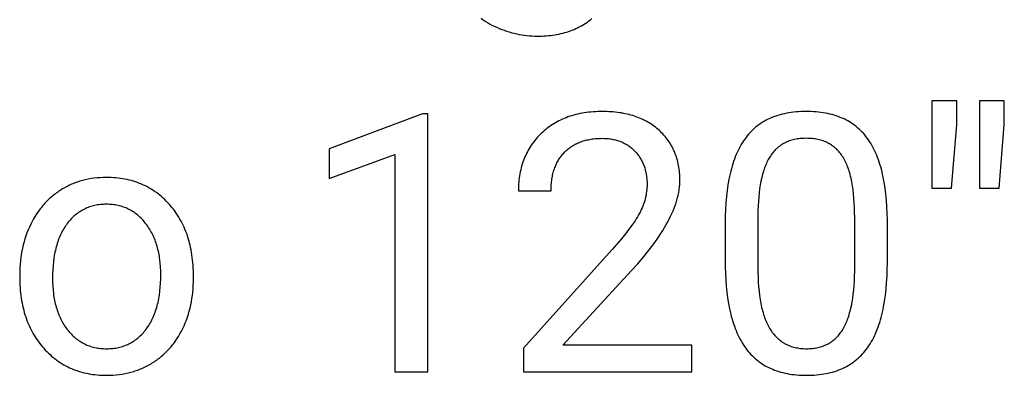
# Model space of a CAD drawing. Units: inches. Extents: x 0 to 1378, y 0 to 1476.
# Drawn here: x 57 to 103, y 270 to 287 of the extents above; entities that cross this region are included whole.
import ezdxf

# ---------------------------------------------------------------- set-up
doc = ezdxf.new("R2010")
doc.units = ezdxf.units.IN
doc.header["$MEASUREMENT"] = 0
doc.layers.add('- TITLES', color=7, linetype='Continuous', true_color=0x7fffbf)

msp = doc.modelspace()

# ---------------------------------------------------------------- linework, layer by layer
at = {"layer": '- TITLES'}
for points in [[(78.658, 286.861), (78.75, 286.795), (78.845, 286.731), (78.943, 286.67), (79.045, 286.611), (79.15, 286.554), (79.259, 286.5), (79.371, 286.448), (79.484, 286.399), (79.598, 286.353), (79.713, 286.311), (79.827, 286.271), (79.942, 286.234), (80.058, 286.201), (80.173, 286.171), (80.289, 286.144), (80.406, 286.12), (80.522, 286.1), (80.639, 286.082), (80.756, 286.068), (80.874, 286.057), (80.992, 286.049), (81.11, 286.044), (81.228, 286.043), (81.334, 286.044), (81.439, 286.047), (81.542, 286.051), (81.643, 286.058), (81.744, 286.067), (81.843, 286.077), (81.94, 286.09), (82.037, 286.104), (82.132, 286.12), (82.225, 286.139), (82.318, 286.159), (82.408, 286.181), (82.498, 286.205), (82.586, 286.231), (82.673, 286.258), (82.758, 286.288), (82.843, 286.32), (82.925, 286.353), (83.007, 286.389), (83.087, 286.426), (83.165, 286.465), (83.243, 286.507), (83.319, 286.55), (83.393, 286.595), (83.467, 286.642), (83.539, 286.691), (83.609, 286.742), (83.678, 286.794), (83.746, 286.849)], [(99.383, 283.061), (99.375, 279.053)], [(100.519, 283.061), (99.383, 283.061)], [(100.519, 281.958), (100.519, 283.061)], [(101.573, 283.061), (101.565, 279.053)], [(102.709, 283.061), (101.573, 283.061)], [(102.709, 281.958), (102.709, 283.061)], [(85.568, 275.257), (85.837, 275.556), (86.089, 275.849), (86.324, 276.137), (86.541, 276.42), (86.74, 276.698), (86.834, 276.835), (86.923, 276.97), (87.007, 277.105), (87.088, 277.238), (87.164, 277.37), (87.235, 277.5), (87.302, 277.629), (87.365, 277.757), (87.424, 277.884), (87.478, 278.009), (87.528, 278.133), (87.574, 278.255), (87.615, 278.377), (87.652, 278.497), (87.685, 278.616), (87.713, 278.733), (87.737, 278.849), (87.756, 278.964), (87.764, 279.021), (87.771, 279.078), (87.777, 279.134), (87.782, 279.19), (87.786, 279.245), (87.789, 279.301), (87.79, 279.356), (87.791, 279.41), (87.79, 279.5), (87.787, 279.588), (87.782, 279.675), (87.776, 279.76), (87.768, 279.845), (87.757, 279.929), (87.745, 280.011), (87.731, 280.093), (87.715, 280.173), (87.697, 280.252), (87.678, 280.33), (87.656, 280.407), (87.633, 280.483), (87.608, 280.557), (87.581, 280.631), (87.552, 280.703), (87.521, 280.775), (87.488, 280.845), (87.453, 280.914), (87.417, 280.982), (87.379, 281.049), (87.338, 281.114), (87.296, 281.179), (87.252, 281.242), (87.207, 281.305), (87.159, 281.366), (87.109, 281.426), (87.058, 281.485), (87.005, 281.543), (86.95, 281.6), (86.893, 281.656), (86.834, 281.71), (86.773, 281.763), (86.711, 281.815), (86.648, 281.865), (86.584, 281.913), (86.518, 281.959), (86.45, 282.004), (86.382, 282.047), (86.312, 282.088), (86.241, 282.128), (86.168, 282.166), (86.094, 282.202), (86.019, 282.237), (85.942, 282.27), (85.864, 282.301), (85.785, 282.33), (85.704, 282.358), (85.622, 282.384), (85.539, 282.409), (85.454, 282.432), (85.368, 282.453), (85.28, 282.472), (85.192, 282.49), (85.101, 282.506), (85.01, 282.52), (84.917, 282.533), (84.823, 282.544), (84.727, 282.553), (84.631, 282.561), (84.532, 282.566), (84.433, 282.571), (84.23, 282.574), (84.12, 282.573), (84.012, 282.57), (83.906, 282.565), (83.801, 282.558), (83.697, 282.55), (83.595, 282.539), (83.494, 282.526), (83.394, 282.511), (83.296, 282.495), (83.199, 282.476), (83.103, 282.455), (83.009, 282.433), (82.917, 282.408), (82.825, 282.382), (82.735, 282.353), (82.647, 282.323), (82.56, 282.29), (82.474, 282.256), (82.39, 282.219), (82.307, 282.181), (82.225, 282.141), (82.145, 282.099), (82.066, 282.054), (81.989, 282.008), (81.912, 281.96), (81.838, 281.91), (81.765, 281.858), (81.693, 281.804), (81.622, 281.748), (81.553, 281.69), (81.485, 281.63), (81.419, 281.568), (81.354, 281.505), (81.292, 281.44), (81.231, 281.374), (81.173, 281.307), (81.116, 281.239), (81.062, 281.169), (81.01, 281.098), (80.959, 281.026), (80.911, 280.953), (80.865, 280.879), (80.821, 280.803), (80.779, 280.726), (80.739, 280.648), (80.701, 280.568), (80.665, 280.488), (80.631, 280.406), (80.599, 280.323), (80.57, 280.239), (80.542, 280.154), (80.516, 280.067), (80.493, 279.979), (80.471, 279.89), (80.452, 279.8), (80.434, 279.708), (80.419, 279.615), (80.405, 279.521), (80.394, 279.426), (80.385, 279.33), (80.378, 279.232), (80.373, 279.133), (80.369, 279.033), (80.368, 278.932)], [(97.331, 277.585), (97.324, 277.898), (97.311, 278.201), (97.291, 278.494), (97.264, 278.776), (97.23, 279.048), (97.189, 279.309), (97.142, 279.56), (97.115, 279.682), (97.087, 279.801), (97.057, 279.917), (97.026, 280.031), (96.993, 280.142), (96.958, 280.251), (96.921, 280.357), (96.883, 280.461), (96.843, 280.562), (96.801, 280.66), (96.758, 280.756), (96.713, 280.849), (96.666, 280.939), (96.617, 281.027), (96.567, 281.113), (96.515, 281.195), (96.461, 281.276), (96.406, 281.353), (96.349, 281.428), (96.289, 281.501), (96.228, 281.571), (96.165, 281.639), (96.1, 281.705), (96.033, 281.768), (95.964, 281.829), (95.893, 281.887), (95.82, 281.943), (95.745, 281.997), (95.668, 282.048), (95.589, 282.097), (95.508, 282.144), (95.425, 282.188), (95.341, 282.23), (95.254, 282.269), (95.165, 282.306), (95.075, 282.34), (94.982, 282.373), (94.887, 282.402), (94.791, 282.43), (94.692, 282.455), (94.592, 282.478), (94.489, 282.498), (94.385, 282.516), (94.279, 282.531), (94.17, 282.544), (94.06, 282.555), (93.948, 282.563), (93.833, 282.569), (93.717, 282.573), (93.599, 282.574), (93.48, 282.573), (93.363, 282.569), (93.248, 282.563), (93.134, 282.554), (93.023, 282.543), (92.914, 282.53), (92.807, 282.514), (92.702, 282.495), (92.598, 282.474), (92.497, 282.451), (92.398, 282.425), (92.301, 282.396), (92.206, 282.365), (92.112, 282.332), (92.021, 282.296), (91.932, 282.258), (91.845, 282.217), (91.76, 282.174), (91.676, 282.128), (91.595, 282.08), (91.516, 282.029), (91.439, 281.976), (91.363, 281.92), (91.29, 281.862), (91.219, 281.802), (91.15, 281.739), (91.082, 281.673), (91.017, 281.605), (90.954, 281.535), (90.893, 281.462), (90.833, 281.386), (90.776, 281.309), (90.721, 281.228), (90.667, 281.145), (90.615, 281.06), (90.565, 280.971), (90.517, 280.88), (90.47, 280.787), (90.425, 280.691), (90.382, 280.592), (90.341, 280.491), (90.301, 280.387), (90.263, 280.28), (90.227, 280.171), (90.193, 280.06), (90.161, 279.945), (90.13, 279.828), (90.101, 279.709), (90.074, 279.586), (90.048, 279.461), (90.002, 279.204), (89.964, 278.936), (89.932, 278.658), (89.907, 278.369), (89.89, 278.069), (89.879, 277.759), (89.876, 277.439)], [(75.964, 282.469), (71.664, 280.854)], [(76.199, 282.469), (75.964, 282.469)], [(76.199, 270.601), (76.199, 282.469)], [(100.275, 279.053), (100.519, 281.958)], [(102.465, 279.053), (102.709, 281.958)], [(81.869, 278.932), (81.87, 279.002), (81.872, 279.072), (81.875, 279.14), (81.879, 279.208), (81.884, 279.275), (81.891, 279.34), (81.899, 279.405), (81.908, 279.468), (81.918, 279.531), (81.93, 279.593), (81.942, 279.654), (81.956, 279.713), (81.972, 279.772), (81.988, 279.83), (82.005, 279.887), (82.024, 279.943), (82.044, 279.998), (82.065, 280.052), (82.088, 280.105), (82.112, 280.157), (82.136, 280.208), (82.162, 280.258), (82.19, 280.307), (82.218, 280.355), (82.248, 280.402), (82.279, 280.448), (82.311, 280.493), (82.344, 280.537), (82.379, 280.58), (82.415, 280.623), (82.452, 280.664), (82.49, 280.704), (82.529, 280.743), (82.569, 280.781), (82.61, 280.818), (82.653, 280.854), (82.696, 280.888), (82.74, 280.921), (82.785, 280.952), (82.831, 280.983), (82.878, 281.012), (82.926, 281.04), (82.975, 281.067), (83.025, 281.092), (83.076, 281.117), (83.128, 281.14), (83.181, 281.161), (83.235, 281.182), (83.29, 281.201), (83.346, 281.219), (83.403, 281.236), (83.46, 281.252), (83.519, 281.266), (83.579, 281.279), (83.639, 281.291), (83.701, 281.301), (83.764, 281.311), (83.827, 281.319), (83.892, 281.326), (83.958, 281.331), (84.024, 281.335), (84.092, 281.339), (84.16, 281.34), (84.23, 281.341), (84.288, 281.34), (84.345, 281.339), (84.401, 281.336), (84.457, 281.332), (84.512, 281.327), (84.566, 281.32), (84.62, 281.313), (84.673, 281.304), (84.725, 281.294), (84.776, 281.283), (84.827, 281.271), (84.877, 281.258), (84.926, 281.243), (84.975, 281.228), (85.022, 281.211), (85.069, 281.193), (85.116, 281.174), (85.161, 281.154), (85.206, 281.132), (85.25, 281.11), (85.293, 281.086), (85.336, 281.061), (85.378, 281.035), (85.419, 281.008), (85.46, 280.98), (85.499, 280.95), (85.538, 280.919), (85.577, 280.888), (85.614, 280.855), (85.651, 280.821), (85.687, 280.785), (85.722, 280.749), (85.757, 280.712), (85.79, 280.674), (85.822, 280.635), (85.854, 280.596), (85.884, 280.556), (85.913, 280.515), (85.94, 280.474), (85.967, 280.432), (85.993, 280.389), (86.017, 280.346), (86.041, 280.302), (86.063, 280.258), (86.085, 280.213), (86.105, 280.167), (86.124, 280.121), (86.142, 280.074), (86.159, 280.026), (86.175, 279.977), (86.19, 279.928), (86.203, 279.879), (86.216, 279.828), (86.227, 279.777), (86.238, 279.726), (86.247, 279.674), (86.255, 279.621), (86.262, 279.567), (86.268, 279.513), (86.273, 279.458), (86.277, 279.402), (86.28, 279.346), (86.282, 279.289), (86.282, 279.232), (86.281, 279.146), (86.277, 279.06), (86.27, 278.975), (86.261, 278.89), (86.248, 278.805), (86.234, 278.721), (86.216, 278.637), (86.196, 278.554), (86.173, 278.47), (86.147, 278.387), (86.119, 278.305), (86.088, 278.223), (86.054, 278.141), (86.018, 278.059), (85.979, 277.978), (85.937, 277.898), (85.892, 277.815), (85.842, 277.73), (85.788, 277.642), (85.73, 277.551), (85.599, 277.36), (85.452, 277.156), (85.286, 276.941), (85.103, 276.713), (84.684, 276.222)], [(95.83, 277.691), (95.828, 277.925), (95.821, 278.151), (95.811, 278.369), (95.796, 278.579), (95.778, 278.781), (95.755, 278.975), (95.727, 279.161), (95.696, 279.338), (95.66, 279.508), (95.641, 279.59), (95.621, 279.67), (95.599, 279.747), (95.577, 279.823), (95.553, 279.897), (95.529, 279.968), (95.503, 280.038), (95.476, 280.106), (95.449, 280.171), (95.42, 280.235), (95.39, 280.296), (95.359, 280.356), (95.327, 280.414), (95.294, 280.469), (95.26, 280.523), (95.225, 280.575), (95.189, 280.625), (95.151, 280.673), (95.112, 280.72), (95.072, 280.765), (95.03, 280.809), (94.988, 280.851), (94.966, 280.871), (94.944, 280.891), (94.922, 280.91), (94.899, 280.929), (94.876, 280.947), (94.853, 280.966), (94.829, 280.983), (94.805, 281), (94.781, 281.017), (94.756, 281.034), (94.732, 281.05), (94.706, 281.065), (94.681, 281.08), (94.655, 281.095), (94.629, 281.109), (94.603, 281.123), (94.549, 281.149), (94.495, 281.174), (94.438, 281.197), (94.381, 281.218), (94.323, 281.238), (94.263, 281.256), (94.202, 281.272), (94.14, 281.287), (94.077, 281.299), (94.012, 281.31), (93.946, 281.32), (93.879, 281.327), (93.811, 281.333), (93.742, 281.338), (93.671, 281.34), (93.599, 281.341), (93.528, 281.34), (93.457, 281.338), (93.389, 281.333), (93.321, 281.328), (93.254, 281.32), (93.189, 281.311), (93.125, 281.3), (93.062, 281.287), (93.001, 281.272), (92.94, 281.256), (92.881, 281.239), (92.823, 281.219), (92.766, 281.198), (92.711, 281.175), (92.656, 281.15), (92.603, 281.124), (92.577, 281.11), (92.551, 281.096), (92.526, 281.081), (92.501, 281.066), (92.476, 281.051), (92.451, 281.035), (92.427, 281.019), (92.403, 281.002), (92.38, 280.985), (92.356, 280.967), (92.333, 280.949), (92.31, 280.931), (92.288, 280.912), (92.266, 280.893), (92.244, 280.873), (92.223, 280.853), (92.18, 280.811), (92.14, 280.768), (92.1, 280.723), (92.061, 280.677), (92.024, 280.628), (91.988, 280.578), (91.953, 280.526), (91.92, 280.473), (91.887, 280.418), (91.856, 280.361), (91.825, 280.302), (91.796, 280.242), (91.768, 280.179), (91.74, 280.115), (91.714, 280.049), (91.688, 279.981), (91.664, 279.911), (91.64, 279.839), (91.618, 279.766), (91.596, 279.691), (91.576, 279.614), (91.556, 279.535), (91.52, 279.372), (91.488, 279.201), (91.46, 279.024), (91.436, 278.839), (91.416, 278.646), (91.4, 278.447), (91.388, 278.24), (91.38, 278.026), (91.376, 277.804)], [(71.664, 280.854), (71.664, 279.492)], [(71.664, 279.492), (74.69, 280.603)], [(74.69, 280.603), (74.69, 270.601)], [(65.426, 274.998), (65.422, 275.252), (65.416, 275.377), (65.409, 275.5), (65.399, 275.621), (65.387, 275.741), (65.373, 275.86), (65.357, 275.977), (65.339, 276.092), (65.318, 276.205), (65.295, 276.317), (65.27, 276.428), (65.243, 276.536), (65.214, 276.644), (65.183, 276.749), (65.149, 276.853), (65.114, 276.955), (65.076, 277.056), (65.036, 277.155), (64.994, 277.253), (64.949, 277.349), (64.903, 277.443), (64.854, 277.536), (64.803, 277.627), (64.75, 277.717), (64.695, 277.805), (64.638, 277.891), (64.578, 277.976), (64.517, 278.059), (64.453, 278.141), (64.387, 278.221), (64.319, 278.299), (64.249, 278.375), (64.178, 278.449), (64.105, 278.521), (64.031, 278.59), (63.956, 278.657), (63.88, 278.721), (63.802, 278.783), (63.722, 278.842), (63.642, 278.899), (63.56, 278.954), (63.477, 279.006), (63.392, 279.055), (63.306, 279.103), (63.219, 279.148), (63.13, 279.19), (63.04, 279.23), (62.949, 279.267), (62.856, 279.303), (62.762, 279.335), (62.667, 279.366), (62.57, 279.394), (62.472, 279.419), (62.373, 279.442), (62.272, 279.463), (62.17, 279.481), (62.067, 279.497), (61.962, 279.51), (61.856, 279.521), (61.749, 279.529), (61.64, 279.535), (61.53, 279.539), (61.419, 279.54), (61.275, 279.538), (61.133, 279.531), (60.993, 279.521), (60.855, 279.505), (60.719, 279.486), (60.585, 279.461), (60.453, 279.433), (60.388, 279.417), (60.323, 279.4), (60.258, 279.382), (60.195, 279.363), (60.131, 279.343), (60.069, 279.322), (60.006, 279.299), (59.945, 279.276), (59.883, 279.251), (59.823, 279.225), (59.762, 279.199), (59.703, 279.171), (59.643, 279.142), (59.584, 279.112), (59.526, 279.081), (59.468, 279.048), (59.411, 279.015), (59.354, 278.98), (59.298, 278.945), (59.243, 278.909), (59.188, 278.871), (59.134, 278.833), (59.081, 278.794), (59.029, 278.754), (58.978, 278.713), (58.927, 278.671), (58.877, 278.628), (58.828, 278.585), (58.78, 278.54), (58.732, 278.495), (58.685, 278.448), (58.639, 278.401), (58.594, 278.352), (58.549, 278.303), (58.506, 278.253), (58.463, 278.202), (58.42, 278.15), (58.379, 278.097), (58.299, 277.988), (58.221, 277.876), (58.147, 277.76), (58.076, 277.641), (58.008, 277.517), (57.943, 277.391), (57.882, 277.261), (57.824, 277.129), (57.771, 276.995), (57.721, 276.859), (57.676, 276.721), (57.634, 276.581), (57.596, 276.439), (57.563, 276.295), (57.533, 276.149), (57.507, 276.001), (57.485, 275.851), (57.468, 275.699), (57.454, 275.545), (57.444, 275.389), (57.438, 275.231), (57.436, 275.071)], [(80.368, 278.932), (81.869, 278.932)], [(99.375, 279.053), (100.275, 279.053)], [(101.565, 279.053), (102.465, 279.053)], [(91.376, 277.804), (91.376, 275.403)], [(95.83, 275.233), (95.83, 277.691)], [(97.331, 275.638), (97.331, 277.585)], [(89.876, 277.439), (89.876, 275.436)], [(84.684, 276.222), (80.596, 271.68)], [(89.876, 275.436), (89.883, 275.129), (89.897, 274.832), (89.919, 274.545), (89.947, 274.268), (89.981, 274), (90.023, 273.742), (90.072, 273.493), (90.099, 273.373), (90.127, 273.254), (90.157, 273.139), (90.189, 273.025), (90.223, 272.914), (90.258, 272.806), (90.296, 272.7), (90.334, 272.596), (90.375, 272.495), (90.417, 272.396), (90.461, 272.299), (90.507, 272.205), (90.554, 272.114), (90.603, 272.025), (90.654, 271.938), (90.706, 271.853), (90.761, 271.771), (90.817, 271.692), (90.874, 271.615), (90.934, 271.54), (90.996, 271.468), (91.059, 271.398), (91.125, 271.331), (91.192, 271.266), (91.261, 271.204), (91.332, 271.144), (91.405, 271.086), (91.48, 271.031), (91.557, 270.978), (91.636, 270.928), (91.717, 270.88), (91.799, 270.835), (91.884, 270.792), (91.971, 270.752), (92.059, 270.714), (92.149, 270.678), (92.242, 270.645), (92.336, 270.615), (92.432, 270.587), (92.53, 270.561), (92.63, 270.538), (92.732, 270.517), (92.835, 270.499), (92.941, 270.483), (93.049, 270.469), (93.158, 270.458), (93.27, 270.45), (93.383, 270.443), (93.498, 270.44), (93.615, 270.439), (93.734, 270.44), (93.851, 270.444), (93.965, 270.45), (94.078, 270.459), (94.189, 270.47), (94.298, 270.484), (94.404, 270.5), (94.509, 270.519), (94.612, 270.54), (94.713, 270.564), (94.812, 270.59), (94.908, 270.619), (95.003, 270.65), (95.096, 270.684), (95.187, 270.72), (95.276, 270.759), (95.363, 270.8), (95.448, 270.844), (95.531, 270.89), (95.612, 270.939), (95.691, 270.991), (95.768, 271.044), (95.843, 271.101), (95.917, 271.16), (95.988, 271.221), (96.057, 271.285), (96.124, 271.351), (96.189, 271.42), (96.252, 271.491), (96.314, 271.565), (96.373, 271.641), (96.43, 271.72), (96.486, 271.802), (96.539, 271.886), (96.591, 271.972), (96.641, 272.062), (96.69, 272.154), (96.736, 272.249), (96.781, 272.346), (96.824, 272.446), (96.865, 272.548), (96.905, 272.654), (96.943, 272.762), (96.979, 272.872), (97.013, 272.985), (97.046, 273.101), (97.076, 273.22), (97.105, 273.341), (97.133, 273.464), (97.158, 273.591), (97.204, 273.852), (97.243, 274.123), (97.274, 274.405), (97.299, 274.697), (97.316, 275), (97.327, 275.314), (97.331, 275.638)], [(91.376, 275.403), (91.379, 275.168), (91.385, 274.94), (91.396, 274.72), (91.411, 274.509), (91.431, 274.304), (91.455, 274.108), (91.483, 273.92), (91.515, 273.739), (91.552, 273.566), (91.572, 273.483), (91.593, 273.401), (91.616, 273.322), (91.639, 273.244), (91.663, 273.169), (91.689, 273.095), (91.716, 273.023), (91.743, 272.954), (91.772, 272.886), (91.802, 272.82), (91.833, 272.756), (91.865, 272.694), (91.898, 272.634), (91.932, 272.576), (91.967, 272.52), (92.004, 272.466), (92.041, 272.413), (92.08, 272.362), (92.12, 272.313), (92.161, 272.266), (92.203, 272.22), (92.246, 272.177), (92.29, 272.135), (92.335, 272.095), (92.382, 272.057), (92.429, 272.02), (92.453, 272.002), (92.478, 271.985), (92.503, 271.969), (92.528, 271.952), (92.553, 271.936), (92.579, 271.921), (92.605, 271.906), (92.631, 271.892), (92.657, 271.878), (92.684, 271.864), (92.738, 271.838), (92.794, 271.814), (92.85, 271.792), (92.908, 271.771), (92.966, 271.753), (93.026, 271.736), (93.087, 271.721), (93.149, 271.707), (93.213, 271.696), (93.277, 271.686), (93.342, 271.678), (93.409, 271.672), (93.477, 271.667), (93.545, 271.664), (93.615, 271.663), (93.684, 271.664), (93.752, 271.667), (93.819, 271.671), (93.884, 271.677), (93.949, 271.684), (94.012, 271.694), (94.074, 271.705), (94.135, 271.717), (94.195, 271.732), (94.254, 271.747), (94.312, 271.765), (94.368, 271.784), (94.424, 271.805), (94.478, 271.828), (94.531, 271.852), (94.584, 271.878), (94.635, 271.906), (94.685, 271.936), (94.733, 271.967), (94.781, 271.999), (94.828, 272.034), (94.873, 272.07), (94.917, 272.108), (94.961, 272.147), (95.003, 272.188), (95.044, 272.231), (95.084, 272.276), (95.122, 272.322), (95.16, 272.37), (95.196, 272.419), (95.232, 272.47), (95.266, 272.523), (95.299, 272.578), (95.331, 272.635), (95.363, 272.693), (95.393, 272.754), (95.422, 272.816), (95.45, 272.881), (95.477, 272.947), (95.504, 273.015), (95.529, 273.085), (95.553, 273.157), (95.576, 273.231), (95.598, 273.307), (95.619, 273.385), (95.639, 273.465), (95.677, 273.631), (95.71, 273.804), (95.739, 273.985), (95.764, 274.173), (95.785, 274.37), (95.803, 274.574), (95.816, 274.786), (95.825, 275.005), (95.83, 275.233)], [(57.436, 275.071), (57.436, 274.965)], [(57.436, 274.965), (57.44, 274.713), (57.446, 274.589), (57.453, 274.467), (57.463, 274.346), (57.475, 274.227), (57.489, 274.109), (57.505, 273.993), (57.523, 273.879), (57.544, 273.766), (57.567, 273.655), (57.592, 273.545), (57.619, 273.437), (57.648, 273.33), (57.679, 273.225), (57.713, 273.122), (57.748, 273.02), (57.786, 272.919), (57.826, 272.821), (57.868, 272.723), (57.913, 272.628), (57.959, 272.534), (58.008, 272.441), (58.059, 272.35), (58.112, 272.261), (58.167, 272.173), (58.224, 272.087), (58.284, 272.003), (58.345, 271.919), (58.409, 271.838), (58.475, 271.758), (58.543, 271.68), (58.613, 271.603), (58.684, 271.529), (58.757, 271.458), (58.831, 271.389), (58.906, 271.322), (58.982, 271.258), (59.06, 271.196), (59.139, 271.137), (59.22, 271.08), (59.301, 271.025), (59.384, 270.973), (59.469, 270.923), (59.555, 270.876), (59.642, 270.831), (59.73, 270.789), (59.82, 270.749), (59.911, 270.711), (60.003, 270.676), (60.097, 270.643), (60.192, 270.613), (60.288, 270.585), (60.386, 270.56), (60.485, 270.537), (60.585, 270.516), (60.687, 270.498), (60.79, 270.482), (60.894, 270.469), (61, 270.458), (61.106, 270.449), (61.215, 270.443), (61.324, 270.44), (61.435, 270.439), (61.582, 270.441), (61.727, 270.447), (61.87, 270.459), (62.01, 270.474), (62.149, 270.494), (62.285, 270.518), (62.419, 270.547), (62.486, 270.563), (62.552, 270.581), (62.617, 270.599), (62.682, 270.618), (62.746, 270.639), (62.809, 270.66), (62.873, 270.683), (62.935, 270.707), (62.997, 270.732), (63.059, 270.758), (63.12, 270.785), (63.18, 270.813), (63.24, 270.843), (63.3, 270.873), (63.359, 270.905), (63.417, 270.938), (63.475, 270.971), (63.532, 271.006), (63.589, 271.042), (63.644, 271.079), (63.699, 271.117), (63.754, 271.155), (63.807, 271.195), (63.859, 271.235), (63.911, 271.276), (63.962, 271.318), (64.012, 271.361), (64.061, 271.405), (64.11, 271.45), (64.157, 271.496), (64.204, 271.542), (64.25, 271.589), (64.295, 271.638), (64.339, 271.687), (64.383, 271.737), (64.425, 271.788), (64.467, 271.839), (64.508, 271.892), (64.548, 271.946), (64.587, 272), (64.664, 272.111), (64.737, 272.226), (64.806, 272.345), (64.872, 272.467), (64.935, 272.592), (64.995, 272.721), (65.05, 272.851), (65.102, 272.983), (65.15, 273.118), (65.194, 273.254), (65.234, 273.393), (65.271, 273.534), (65.303, 273.676), (65.332, 273.821), (65.357, 273.968), (65.378, 274.117), (65.396, 274.268), (65.409, 274.421), (65.419, 274.576), (65.424, 274.733), (65.426, 274.892)], [(65.426, 274.892), (65.426, 274.998)], [(82.405, 271.826), (85.568, 275.257)], [(80.596, 271.68), (80.596, 270.601)], [(88.334, 271.826), (82.405, 271.826)], [(88.334, 270.601), (88.334, 271.826)], [(74.69, 270.601), (76.199, 270.601)], [(80.596, 270.601), (88.334, 270.601)]]:
    msp.add_lwpolyline(points, dxfattribs=at)
msp.add_lwpolyline([(58.945, 274.892), (58.947, 274.712), (58.955, 274.536), (58.969, 274.365), (58.987, 274.198), (58.998, 274.116), (59.011, 274.036), (59.025, 273.956), (59.04, 273.878), (59.057, 273.801), (59.074, 273.725), (59.094, 273.65), (59.114, 273.576), (59.136, 273.503), (59.159, 273.432), (59.184, 273.361), (59.209, 273.292), (59.236, 273.224), (59.265, 273.157), (59.295, 273.091), (59.326, 273.026), (59.358, 272.962), (59.392, 272.9), (59.427, 272.838), (59.463, 272.778), (59.501, 272.719), (59.54, 272.66), (59.58, 272.604), (59.622, 272.548), (59.665, 272.493), (59.709, 272.441), (59.753, 272.39), (59.799, 272.34), (59.845, 272.293), (59.892, 272.247), (59.94, 272.203), (59.989, 272.161), (60.039, 272.12), (60.09, 272.081), (60.142, 272.044), (60.195, 272.009), (60.248, 271.975), (60.302, 271.943), (60.358, 271.913), (60.414, 271.885), (60.471, 271.858), (60.529, 271.833), (60.588, 271.809), (60.648, 271.788), (60.708, 271.768), (60.77, 271.75), (60.833, 271.733), (60.896, 271.719), (60.96, 271.706), (61.025, 271.695), (61.091, 271.685), (61.158, 271.677), (61.226, 271.671), (61.295, 271.667), (61.365, 271.664), (61.435, 271.663), (61.506, 271.664), (61.576, 271.667), (61.645, 271.671), (61.714, 271.677), (61.781, 271.685), (61.847, 271.695), (61.913, 271.706), (61.978, 271.72), (62.041, 271.734), (62.104, 271.751), (62.166, 271.769), (62.227, 271.79), (62.287, 271.811), (62.346, 271.835), (62.404, 271.86), (62.461, 271.888), (62.518, 271.916), (62.573, 271.947), (62.627, 271.979), (62.681, 272.014), (62.734, 272.05), (62.785, 272.087), (62.836, 272.127), (62.886, 272.168), (62.935, 272.211), (62.983, 272.255), (63.03, 272.302), (63.077, 272.35), (63.122, 272.4), (63.166, 272.451), (63.21, 272.505), (63.252, 272.56), (63.294, 272.617), (63.334, 272.675), (63.373, 272.734), (63.41, 272.795), (63.446, 272.858), (63.481, 272.921), (63.515, 272.986), (63.547, 273.053), (63.578, 273.121), (63.607, 273.19), (63.636, 273.261), (63.662, 273.333), (63.688, 273.407), (63.712, 273.482), (63.735, 273.558), (63.757, 273.636), (63.778, 273.715), (63.797, 273.795), (63.814, 273.877), (63.831, 273.961), (63.846, 274.046), (63.86, 274.132), (63.883, 274.308), (63.902, 274.49), (63.915, 274.678), (63.923, 274.872), (63.925, 275.071), (63.923, 275.249), (63.915, 275.423), (63.901, 275.593), (63.883, 275.758), (63.871, 275.839), (63.859, 275.919), (63.844, 275.999), (63.829, 276.076), (63.812, 276.153), (63.794, 276.229), (63.775, 276.304), (63.754, 276.378), (63.732, 276.45), (63.709, 276.522), (63.684, 276.592), (63.658, 276.662), (63.63, 276.73), (63.601, 276.797), (63.571, 276.863), (63.54, 276.928), (63.507, 276.992), (63.473, 277.055), (63.437, 277.117), (63.401, 277.178), (63.363, 277.238), (63.323, 277.297), (63.282, 277.354), (63.24, 277.411), (63.197, 277.466), (63.153, 277.519), (63.108, 277.571), (63.062, 277.621), (63.015, 277.669), (62.967, 277.715), (62.919, 277.76), (62.869, 277.803), (62.819, 277.844), (62.768, 277.884), (62.716, 277.921), (62.663, 277.957), (62.609, 277.991), (62.554, 278.024), (62.498, 278.054), (62.442, 278.083), (62.385, 278.11), (62.326, 278.136), (62.267, 278.159), (62.207, 278.181), (62.146, 278.201), (62.085, 278.22), (62.022, 278.236), (61.959, 278.251), (61.894, 278.264), (61.829, 278.276), (61.763, 278.285), (61.696, 278.293), (61.628, 278.299), (61.559, 278.304), (61.489, 278.306), (61.419, 278.307), (61.35, 278.306), (61.282, 278.304), (61.214, 278.299), (61.148, 278.293), (61.082, 278.286), (61.017, 278.276), (60.953, 278.265), (60.89, 278.252), (60.828, 278.237), (60.766, 278.221), (60.706, 278.203), (60.646, 278.183), (60.587, 278.161), (60.529, 278.138), (60.471, 278.113), (60.415, 278.086), (60.359, 278.058), (60.305, 278.027), (60.251, 277.995), (60.198, 277.962), (60.145, 277.926), (60.094, 277.889), (60.043, 277.85), (59.994, 277.81), (59.945, 277.768), (59.897, 277.723), (59.85, 277.678), (59.803, 277.63), (59.758, 277.581), (59.713, 277.53), (59.669, 277.477), (59.626, 277.423), (59.584, 277.367), (59.544, 277.309), (59.504, 277.25), (59.466, 277.19), (59.43, 277.128), (59.395, 277.065), (59.361, 277), (59.328, 276.933), (59.297, 276.865), (59.267, 276.796), (59.238, 276.725), (59.211, 276.653), (59.185, 276.579), (59.16, 276.503), (59.137, 276.426), (59.115, 276.348), (59.094, 276.268), (59.075, 276.187), (59.057, 276.104), (59.041, 276.02), (59.025, 275.934), (59.011, 275.847), (58.987, 275.668), (58.969, 275.483), (58.955, 275.292), (58.947, 275.095)], close=True, dxfattribs=at)

doc.saveas('drawing.dxf')
